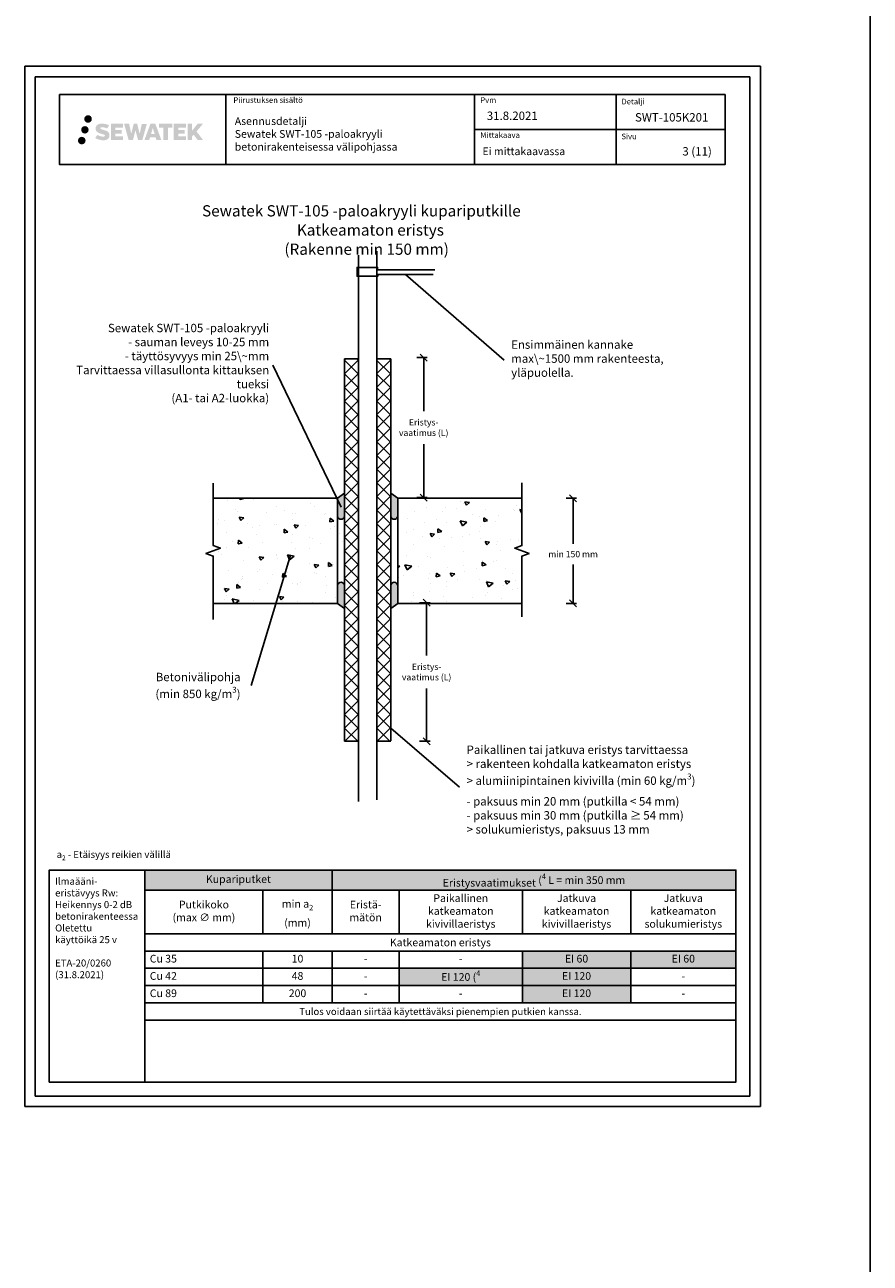
# Model space of a CAD drawing. Units: millimetres. Extents: x -8182 to 4069, y -11621 to -5711.
# Drawn here: x -7952 to -6745, y -9853 to -8085 of the extents above; entities that cross this region are included whole.
import ezdxf
from ezdxf import colors
from ezdxf.entities.mleader import LeaderData, LeaderLine
from ezdxf.enums import TextEntityAlignment as Align
from ezdxf.math import Vec2, Vec3

# ---------------------------------------------------------------- set-up
doc = ezdxf.new("R2010")
doc.units = ezdxf.units.MM
doc.header["$LTSCALE"] = 5
doc.header["$MEASUREMENT"] = 0
doc.layers.get('Defpoints').update_dxf_attribs({"color": 253})
doc.layers.add('Sewatek', color=7, linetype='Continuous')
doc.styles.add('_Mittaviivat', font='verdana.ttf', dxfattribs={"height": 9})
doc.styles.add('_Otsikko', font='verdana.ttf', dxfattribs={"height": 16})
doc.styles.add('_Taulukon data', font='verdana.ttf', dxfattribs={"height": 11})
doc.styles.add('_Taulukon header', font='verdanai.ttf', dxfattribs={"height": 11})
doc.styles.add('_Taulukon title', font='verdanab.ttf', dxfattribs={"height": 11})
doc.styles.add('_Teksti 10', font='verdana.ttf', dxfattribs={"height": 10})
doc.styles.add('_Teksti 11', font='verdana.ttf', dxfattribs={"height": 11})
doc.styles.add('_Teksti 12', font='verdana.ttf', dxfattribs={"height": 12})
doc.styles.add('_Teksti 8', font='verdana.ttf', dxfattribs={"height": 8})
doc.styles.add('_Teksti leaderit', font='verdana.ttf', dxfattribs={"height": 11})
doc.styles.add('Teksti', font='simplex.shx', dxfattribs={"width": 0.8})
doc.dimstyles.new('Mitta 2', dxfattribs={"dimtxt": 10, "dimasz": 10, "dimexe": 5, "dimexo": 0, "dimgap": 4, "dimtad": 0, "dimtih": 1, "dimtoh": 1, "dimdec": 4, "dimzin": 0, "dimdsep": 46, "dimtxsty": 'Teksti', "dimblk": 'OBLIQUE', "dimcen": 0, "dimclrd": 256, "dimclre": 256, "dimclrt": 256, "dimadec": 0, "dimazin": 0, "dimtfac": 1, "dimtdec": 4, "dimtofl": 0, "dimtmove": 0, "dimatfit": 3, "dimldrblk": 'OBLIQUE', "dimfxl": 10, "dimfxlon": 1, "dimtolj": 1, "dimtzin": 0, "dimlwd": -1, "dimlwe": -1, "dimarcsym": 0})
pattern_1 = [(315, (-7449.722, -8855.757), (9.7227, 9.7227), []), (45, (-7449.722, -8855.757), (-9.7227, 9.7227), [])]
pattern_2 = [(315, (-7495.621, -8855.757), (9.7227, 9.7227), []), (45, (-7495.621, -8855.757), (-9.7227, 9.7227), [])]
pattern_3 = [(352, (6178.55, -7257.18), (28.76484, -56.45417), [6.6, -72.6]), (297, (6178.55, -7257.18), (49.6644, 45.43166), [5.28, -58.08]), (42.45144, (6180.946, -7261.884), (78.42923, -11.0225), [5.60914, -61.7005]), (348.1842, (6193.475, -7247.85), (37.41614, -87.36498), [9.9, -108.9]), (38.6356, (6196.59, -7255.13), (116.28274, -24.3262), [8.4137, -92.5508]), (293.1842, (6193.475, -7247.85), (116.28274, -24.3262), [7.92, -87.12]), (323, (6194.407, -7257.647), (-2.21123, -63.3214), [6.6, -72.6]), (268, (6194.41, -7257.65), (65.46316, 15.65765), [5.28, -58.08]), (13.45144, (6194.22, -7262.924), (63.25193, -47.66375), [5.60914, -61.7005]), (339.5, (6178.55, -7257.18), (25.41033, 14.616336), [0, -57.376, 0, -58.96, 0, -58.3]), (309.5, (6178.55, -7257.18), (41.70194, -1.239855), [0, -33.616, 0, -56.056, 0, -22.22]), (269.5, (6168.15, -7240.537), (23.210456, -40.890024), [0, -22, 0, -68.64, 0, -91.08]), (259.5, (6163.487, -7233.074), (34.66632, -38.85397), [0, -28.6, 0, -45.584, 0, -64.68])]
pattern_4 = [(352, (5699.433, -7257.18), (28.76484, -56.45417), [6.6, -72.6]), (297, (5699.43, -7257.18), (49.6644, 45.43166), [5.28, -58.08]), (42.45144, (5701.83, -7261.884), (78.42923, -11.0225), [5.60914, -61.7005]), (348.1842, (5714.36, -7247.85), (37.41614, -87.36498), [9.9, -108.9]), (38.6356, (5717.48, -7255.13), (116.28274, -24.3262), [8.4137, -92.5508]), (293.1842, (5714.36, -7247.85), (116.28274, -24.3262), [7.92, -87.12]), (323, (5715.29, -7257.647), (-2.21123, -63.3214), [6.6, -72.6]), (268, (5715.29, -7257.65), (65.46316, 15.65765), [5.28, -58.08]), (13.45144, (5715.106, -7262.924), (63.25193, -47.66375), [5.60914, -61.7005]), (339.5, (5699.433, -7257.18), (25.41033, 14.616336), [0, -57.376, 0, -58.96, 0, -58.3]), (309.5, (5699.433, -7257.18), (41.70194, -1.239855), [0, -33.616, 0, -56.056, 0, -22.22]), (269.5, (5689.034, -7240.537), (23.210456, -40.890024), [0, -22, 0, -68.64, 0, -91.08]), (259.5, (5684.37, -7233.074), (34.66632, -38.85397), [0, -28.6, 0, -45.584, 0, -64.68])]

# ---------------------------------------------------------------- blocks, each defined once
blk = doc.blocks.new('_Oblique')
at = {"color": 0, "linetype": 'ByBlock', "lineweight": -2}
blk.add_line((-0.5, -0.5), (0.5, 0.5), dxfattribs=at)
blk = doc.blocks.new('*D20')
at = {"layer": 'Defpoints', "color": 0, "transparency": 16777216}
for p in [(-7429.7, -8910.2), (-7429.7, -9108), (-7378.4, -9108)]:
    blk.add_point(p, dxfattribs=at)
at = {"layer": 'Sewatek', "transparency": 16777216}
for p, q in [((-7388.4, -8910.2), (-7373.4, -8910.2)), ((-7378.4, -8910.2), (-7378.4, -8985.6)), ((-7378.4, -9108), (-7378.4, -9032.6)), ((-7388.4, -9108), (-7373.4, -9108))]:
    blk.add_line(p, q, dxfattribs=at)
at = {"layer": 'Sewatek', "transparency": 16777216, "xscale": 10, "yscale": 10, "zscale": 10}
for p, rotation in [((-7378.4, -8910.2), 90), ((-7378.4, -9108), 270)]:
    blk.add_blockref('_Oblique', p, dxfattribs=dict(at, rotation=rotation))
at = {"layer": 'Sewatek', "transparency": 16777216, "insert": (-7378.4, -9009.1), "char_height": 9, "attachment_point": 5, "style": '_Mittaviivat'}
blk.add_mtext('\\A1;Eristys-\\Pvaatimus (L)', dxfattribs=at)
blk = doc.blocks.new('*D21')
at = {"layer": 'Defpoints', "color": 0, "transparency": 16777216}
for p in [(-7429.7, -8560.3), (-7382.6, -8560.3), (-7429.7, -8760.3)]:
    blk.add_point(p, dxfattribs=at)
at = {"layer": 'Sewatek', "transparency": 16777216}
for p, q in [((-7392.6, -8560.3), (-7377.6, -8560.3)), ((-7382.6, -8560.3), (-7382.6, -8636.9)), ((-7382.6, -8760.3), (-7382.6, -8683.8)), ((-7392.6, -8760.3), (-7377.6, -8760.3))]:
    blk.add_line(p, q, dxfattribs=at)
at = {"layer": 'Sewatek', "transparency": 16777216, "xscale": 10, "yscale": 10, "zscale": 10}
for p, rotation in [((-7382.6, -8560.3), 90), ((-7382.6, -8760.3), 270)]:
    blk.add_blockref('_Oblique', p, dxfattribs=dict(at, rotation=rotation))
at = {"layer": 'Sewatek', "transparency": 16777216, "insert": (-7382.6, -8660.3), "char_height": 9, "attachment_point": 5, "style": '_Mittaviivat'}
blk.add_mtext('\\A1;Eristys-\\Pvaatimus (L)', dxfattribs=at)
blk = doc.blocks.new('_None')
blk = doc.blocks.new('*D22')
at = {"layer": 'Defpoints', "color": 0, "transparency": 16777216}
for p in [(-7429.7, -8910.2), (-7429.7, -9108), (-7378.4, -9108)]:
    blk.add_point(p, dxfattribs=at)
at = {"layer": 'Sewatek', "transparency": 16777216}
for p, q in [((-7388.4, -8910.2), (-7373.4, -8910.2)), ((-7378.4, -8910.2), (-7378.4, -8985.6)), ((-7378.4, -9108), (-7378.4, -9032.6)), ((-7388.4, -9108), (-7373.4, -9108))]:
    blk.add_line(p, q, dxfattribs=at)
at = {"layer": 'Sewatek', "transparency": 16777216, "xscale": 10, "yscale": 10, "zscale": 10}
for p, rotation in [((-7378.4, -8910.2), 90), ((-7378.4, -9108), 270)]:
    blk.add_blockref('_Oblique', p, dxfattribs=dict(at, rotation=rotation))
at = {"layer": 'Sewatek', "transparency": 16777216, "insert": (-7378.4, -9009.1), "char_height": 9, "attachment_point": 5, "style": '_Mittaviivat'}
blk.add_mtext('\\A1;Eristys-\\Pvaatimus (L)', dxfattribs=at)
blk = doc.blocks.new('*D23')
at = {"layer": 'Defpoints', "color": 0, "transparency": 16777216}
for p in [(-7429.7, -8560.3), (-7382.6, -8560.3), (-7429.7, -8760.3)]:
    blk.add_point(p, dxfattribs=at)
at = {"layer": 'Sewatek', "transparency": 16777216}
for p, q in [((-7392.6, -8560.3), (-7377.6, -8560.3)), ((-7382.6, -8560.3), (-7382.6, -8636.9)), ((-7382.6, -8760.3), (-7382.6, -8683.8)), ((-7392.6, -8760.3), (-7377.6, -8760.3))]:
    blk.add_line(p, q, dxfattribs=at)
at = {"layer": 'Sewatek', "transparency": 16777216, "xscale": 10, "yscale": 10, "zscale": 10}
for p, rotation in [((-7382.6, -8560.3), 90), ((-7382.6, -8760.3), 270)]:
    blk.add_blockref('_Oblique', p, dxfattribs=dict(at, rotation=rotation))
at = {"layer": 'Sewatek', "transparency": 16777216, "insert": (-7382.6, -8660.3), "char_height": 9, "attachment_point": 5, "style": '_Mittaviivat'}
blk.add_mtext('\\A1;Eristys-\\Pvaatimus (L)', dxfattribs=at)

msp = doc.modelspace()

# ---------------------------------------------------------------- hatches: boundary and pattern name
at = {"layer": 'Sewatek', "ltscale": 0.5, "true_color": 0x21499f, "transparency": 33554687}
h = msp.add_hatch(color=154, dxfattribs=at)
h.dxf.hatch_style = 1
h.paths.add_polyline_path([(-7867.09662, -8219.82998, 1), (-7856.26009, -8219.82998, 1)])
at = {"layer": 'Sewatek', "ltscale": 0.5, "transparency": 33554687}
h = msp.add_hatch(color=220, dxfattribs=at)
h.dxf.hatch_style = 1
h.paths.add_polyline_path([(-7860.83403, -8235.29353, 1), (-7871.48186, -8235.29353, 1)])
at = {"layer": 'Sewatek', "ltscale": 0.5, "true_color": 0x21499f, "transparency": 33554687}
h = msp.add_hatch(color=154, dxfattribs=at)
h.dxf.hatch_style = 1
h.paths.add_polyline_path([(-7831.37935, -8240.69462), (-7832.3049, -8239.19231), (-7833.19217, -8238.33064), (-7834.02825, -8237.55427), (-7835.11623, -8236.95639), (-7836.16073, -8236.49407), (-7837.39359, -8236.01462), (-7839.92165, -8235.3222), (-7841.88545, -8234.76988), (-7843.50559, -8234.1071), (-7843.94744, -8233.65297), (-7844.13155, -8232.72016), (-7843.8247, -8232.22921), (-7842.99009, -8231.70144), (-7841.23494, -8231.47315), (-7838.78412, -8231.88162), (-7836.36472, -8232.63572), (-7834.35378, -8233.38982), (-7831.58772, -8228.79978), (-7833.29156, -8228.09225), (-7834.20124, -8227.76015), (-7835.52038, -8227.35792), (-7837.24856, -8226.93678), (-7839.67508, -8226.51908), (-7841.19131, -8226.38086), (-7842.78219, -8226.38086), (-7844.74137, -8226.63827), (-7846.49347, -8227.13478), (-7847.79081, -8227.85553), (-7848.83189, -8228.65636), (-7849.58467, -8229.37711), (-7850.11988, -8230.21727), (-7850.50407, -8230.9626), (-7850.86636, -8232.38023), (-7850.86636, -8234.1129), (-7850.67734, -8235.01074), (-7850.37823, -8236.04189), (-7849.59749, -8237.27372), (-7848.73, -8238.10651), (-7847.67167, -8239.0087), (-7846.86244, -8239.48655), (-7845.53668, -8240.0479), (-7843.15986, -8240.88397), (-7840.63972, -8241.54088), (-7839.08703, -8242.03058), (-7838.43809, -8242.39449), (-7837.99035, -8242.7383), (-7837.66595, -8243.30944), (-7837.66595, -8243.8362), (-7837.78332, -8244.11973), (-7838.1027, -8244.48643), (-7838.81244, -8244.86495), (-7839.75875, -8245.06604), (-7841.04811, -8245.06604), (-7842.40844, -8244.79398), (-7844.08816, -8244.36814), (-7845.81518, -8243.7412), (-7847.23466, -8243.18524), (-7848.50036, -8242.48733), (-7851.3572, -8246.93784), (-7850.21466, -8247.61298), (-7848.79167, -8248.23619), (-7847.12978, -8248.86978), (-7845.32695, -8249.38746), (-7843.77127, -8249.79397), (-7841.96542, -8250.08582), (-7840.68856, -8250.27735), (-7839.44819, -8250.27735), (-7838.16093, -8250.16314), (-7836.09433, -8249.71612), (-7834.84678, -8249.23726), (-7833.90167, -8248.6954), (-7833.14558, -8248.06533), (-7832.60372, -8247.48566), (-7831.99885, -8246.66656), (-7831.43467, -8245.74031), (-7831.08059, -8244.27971), (-7831.08059, -8242.36545)])
h.paths.add_polyline_path([(-7813.84123, -8235.66233), (-7822.74248, -8235.66233), (-7822.74248, -8232.09262), (-7811.73454, -8232.09262), (-7811.73454, -8226.71071), (-7829.09638, -8226.71071), (-7829.09638, -8249.82972), (-7811.57223, -8249.82972), (-7811.57223, -8244.58422), (-7822.74599, -8244.58422), (-7822.74599, -8240.92401), (-7813.84123, -8240.92401)])
h.paths.add_polyline_path([(-7803.01533, -8226.68451), (-7810.19998, -8226.68451), (-7803.76082, -8249.84523), (-7797.55094, -8249.84523), (-7794.00799, -8236.03013), (-7790.29265, -8249.83265), (-7784.17362, -8249.83265), (-7777.68899, -8226.76884), (-7784.90023, -8226.76884), (-7787.93865, -8240.7558), (-7791.45815, -8226.70256), (-7796.42209, -8226.70256), (-7800.02199, -8240.93453)])
h.paths.add_polyline_path([(-7765.61295, -8226.69334), (-7772.64661, -8226.69124), (-7781.17366, -8249.8444), (-7774.31645, -8249.8444), (-7773.17922, -8245.99186), (-7765.18869, -8245.99186), (-7763.97953, -8249.86767), (-7756.98873, -8249.86767)])
h.paths.add_polyline_path([(-7771.70476, -8241.10407), (-7769.18591, -8232.72163), (-7766.60954, -8241.10407)], flags=16)
h.paths.add_polyline_path([(-7706.85426, -8237.62452), (-7697.66298, -8226.70624), (-7705.17343, -8226.70624), (-7713.23121, -8236.5411), (-7713.23121, -8226.70672), (-7719.53916, -8226.70672), (-7719.53916, -8249.88717), (-7713.23816, -8249.88717), (-7713.23816, -8244.97523), (-7710.91611, -8242.2953), (-7705.03167, -8249.93856), (-7697.44313, -8249.93856)])
h.paths.add_polyline_path([(-7723.92189, -8235.73535), (-7732.87467, -8235.73535), (-7732.87467, -8232.05349), (-7721.83599, -8232.05349), (-7721.83599, -8226.70519), (-7739.25848, -8226.70519), (-7739.25848, -8249.89276), (-7721.69428, -8249.89276), (-7721.69428, -8244.54465), (-7732.87579, -8244.54465), (-7732.87579, -8240.95909), (-7723.92189, -8240.95909)])
h.paths.add_polyline_path([(-7747.66323, -8232.01756), (-7741.15609, -8232.01756), (-7741.15609, -8226.70178), (-7760.62283, -8226.70178), (-7760.62283, -8232.07445), (-7754.01813, -8232.07445), (-7754.01813, -8249.84159), (-7747.66323, -8249.84159)])
at = {"layer": 'Sewatek', "ltscale": 0.5, "transparency": 33554687}
h = msp.add_hatch(color=141, dxfattribs=at)
h.dxf.hatch_style = 1
h.paths.add_polyline_path([(-7865.23123, -8250.65766, 1), (-7876.03641, -8250.65766, 1)])
at = {"layer": 'Sewatek', "ltscale": 10}
h = msp.add_hatch(dxfattribs=at)
h.set_pattern_fill('ANSI37', color=256, scale=110, angle=-90)
h.set_pattern_definition(pattern_2)
h.paths.add_polyline_path([(-7495.62068, -9107.97124), (-7495.62069, -8562.26301), (-7475.56945, -8562.26302), (-7475.65572, -9107.97124)])
h = msp.add_hatch(dxfattribs=at)
h.set_pattern_fill('ANSI37', color=256, scale=110, angle=-90)
h.set_pattern_definition(pattern_2)
h.paths.add_polyline_path([(-7495.62068, -9107.97124), (-7495.62069, -8562.26301), (-7475.56945, -8562.26302), (-7475.65572, -9107.97124)])
h = msp.add_hatch(dxfattribs=at)
h.set_pattern_fill('ANSI37', color=256, scale=110, angle=-90)
h.set_pattern_definition(pattern_1)
h.paths.add_polyline_path([(-7429.67104, -9107.72455), (-7429.67104, -8562.26301), (-7449.72229, -8562.26302), (-7449.636, -9107.72455)])
h = msp.add_hatch(dxfattribs=at)
h.set_pattern_fill('ANSI37', color=256, scale=110, angle=-90)
h.set_pattern_definition(pattern_1)
h.paths.add_polyline_path([(-7429.67104, -9107.72455), (-7429.67104, -8562.26301), (-7449.72229, -8562.26302), (-7449.636, -9107.72455)])
h = msp.add_hatch(dxfattribs=at)
h.set_pattern_fill('AR-CONC', color=256, scale=8.8, angle=-58)
h.set_pattern_definition(pattern_4)
h.paths.add_polyline_path([(-7498.39839, -8911.15568), (-7498.39839, -8761.15568), (-7683.05647, -8761.15568), (-7683.05647, -8911.15568)])
h = msp.add_hatch(dxfattribs=at)
h.set_pattern_fill('AR-CONC', color=256, scale=8.8, angle=-58)
h.set_pattern_definition(pattern_4)
h.paths.add_polyline_path([(-7498.39839, -8911.15568), (-7498.39839, -8761.15568), (-7683.05647, -8761.15568), (-7683.05647, -8911.15568)])
at = {"layer": 'Sewatek'}
h = msp.add_hatch(color=256, dxfattribs=at)
h.dxf.hatch_style = 1
edge = h.paths.add_edge_path()
edge.add_line((-7505.62174, -8787.15568), (-7505.62174, -8761.15287))
edge.add_line((-7505.62174, -8761.15287), (-7495.62174, -8754.0002))
edge.add_line((-7495.62174, -8754.0002), (-7495.62174, -8787.15568))
edge.add_arc((-7500.62174, -8786.03533), 5.12398, -167.37026122, -12.62973878, ccw=False)
h = msp.add_hatch(color=256, dxfattribs=at)
h.dxf.hatch_style = 1
edge = h.paths.add_edge_path()
edge.add_line((-7505.62174, -8787.15568), (-7505.62174, -8761.15287))
edge.add_line((-7505.62174, -8761.15287), (-7495.62174, -8754.0002))
edge.add_line((-7495.62174, -8754.0002), (-7495.62174, -8787.15568))
edge.add_arc((-7500.62174, -8786.03533), 5.12398, -167.37026122, -12.62973878, ccw=False)
h = msp.add_hatch(color=256, dxfattribs=at)
h.dxf.hatch_style = 1
edge = h.paths.add_edge_path()
edge.add_line((-7419.67104, -8787.15568), (-7419.67104, -8761.15287))
edge.add_line((-7419.67104, -8761.15287), (-7429.67104, -8754.0002))
edge.add_line((-7429.67104, -8754.0002), (-7429.67104, -8787.15568))
edge.add_arc((-7424.67104, -8786.03533), 5.12398, 192.62973878, 347.37026122)
h = msp.add_hatch(color=256, dxfattribs=at)
h.dxf.hatch_style = 1
edge = h.paths.add_edge_path()
edge.add_line((-7419.67104, -8787.15568), (-7419.67104, -8761.15287))
edge.add_line((-7419.67104, -8761.15287), (-7429.67104, -8754.0002))
edge.add_line((-7429.67104, -8754.0002), (-7429.67104, -8787.15568))
edge.add_arc((-7424.67104, -8786.03533), 5.12398, 192.62973878, 347.37026122)
at = {"layer": 'Sewatek', "ltscale": 10}
h = msp.add_hatch(dxfattribs=at)
h.set_pattern_fill('AR-CONC', color=256, scale=8.8, angle=-58)
h.set_pattern_definition(pattern_3)
h.paths.add_polyline_path([(-7242.40897, -8911.18112), (-7242.40897, -8761.20655), (-7419.67104, -8761.1684), (-7419.67104, -8911.14297)])
h = msp.add_hatch(dxfattribs=at)
h.set_pattern_fill('AR-CONC', color=256, scale=8.8, angle=-58)
h.set_pattern_definition(pattern_3)
h.paths.add_polyline_path([(-7242.40897, -8911.18112), (-7242.40897, -8761.20655), (-7419.67104, -8761.1684), (-7419.67104, -8911.14297)])
at = {"layer": 'Sewatek'}
h = msp.add_hatch(color=256, dxfattribs=at)
h.dxf.hatch_style = 1
edge = h.paths.add_edge_path()
edge.add_line((-7505.62174, -8885.15568), (-7505.62174, -8911.1585))
edge.add_line((-7505.62174, -8911.1585), (-7495.62174, -8918.31117))
edge.add_line((-7495.62174, -8918.31117), (-7495.62174, -8885.15568))
edge.add_arc((-7500.62174, -8886.27604), 5.12398, 372.62973878, 527.37026122)
h = msp.add_hatch(color=256, dxfattribs=at)
h.dxf.hatch_style = 1
edge = h.paths.add_edge_path()
edge.add_line((-7505.62174, -8885.15568), (-7505.62174, -8911.1585))
edge.add_line((-7505.62174, -8911.1585), (-7495.62174, -8918.31117))
edge.add_line((-7495.62174, -8918.31117), (-7495.62174, -8885.15568))
edge.add_arc((-7500.62174, -8886.27604), 5.12398, 372.62973878, 527.37026122)
h = msp.add_hatch(color=256, dxfattribs=at)
h.dxf.hatch_style = 1
edge = h.paths.add_edge_path()
edge.add_line((-7419.67104, -8885.15568), (-7419.67104, -8911.1585))
edge.add_line((-7419.67104, -8911.1585), (-7429.67104, -8918.31117))
edge.add_line((-7429.67104, -8918.31117), (-7429.67104, -8885.15568))
edge.add_arc((-7424.67104, -8886.27604), 5.12398, 12.62973878, 167.37026122, ccw=False)
h = msp.add_hatch(color=256, dxfattribs=at)
h.dxf.hatch_style = 1
edge = h.paths.add_edge_path()
edge.add_line((-7419.67104, -8885.15568), (-7419.67104, -8911.1585))
edge.add_line((-7419.67104, -8911.1585), (-7429.67104, -8918.31117))
edge.add_line((-7429.67104, -8918.31117), (-7429.67104, -8885.15568))
edge.add_arc((-7424.67104, -8886.27604), 5.12398, 12.62973878, 167.37026122, ccw=False)

# ---------------------------------------------------------------- linework, layer by layer
for p, q in [((-6745.2435, -5711.05316), (-6745.2435, -11620.66138)), ((-6901.98339, -8144.44101), (-7951.98339, -8144.44101)), ((-7951.98339, -8144.44101), (-7951.98339, -9629.44101)), ((-6901.98339, -9629.44101), (-6901.98339, -8144.44101)), ((-6916.98339, -8159.44101), (-7936.98339, -8159.44101)), ((-7936.98339, -8159.44101), (-7936.98339, -9614.44101)), ((-6916.98339, -9614.44101), (-6916.98339, -8159.44101)), ((-7664.83655, -8184.87583), (-7664.83655, -8284.87583)), ((-7310.18848, -8184.87583), (-7310.18848, -8284.87583)), ((-7107.68848, -8184.76589), (-7107.68848, -8284.74637)), ((-7310.18848, -8234.87583), (-6952.33655, -8234.87583)), ((-7495.73884, -9107.97124, -0.01239), (-7495.62069, -8562.26302, -0.00619)), ((-7495.73884, -9107.97124, -0.01239), (-7495.62069, -8562.26302, -0.00619)), ((-7495.62069, -8562.26302, -0.00619), (-7475.56945, -8562.26302, -0.00619)), ((-7495.62069, -8562.26302, -0.00619), (-7475.56945, -8562.26302, -0.00619)), ((-7449.60414, -8562.26302), (-7429.5529, -8562.26302)), ((-7449.60414, -8562.26302), (-7429.5529, -8562.26302)), ((-7429.67104, -9107.39953, -0.00619), (-7429.67105, -8562.26302, -0.00619)), ((-7429.67104, -9107.39953, -0.00619), (-7429.67105, -8562.26302, -0.00619)), ((-7505.62174, -8761.15568, -5.81458), (-7505.62174, -8911.15568, -5.81458)), ((-7505.62174, -8761.15568, -5.81458), (-7505.62174, -8911.15568, -5.81458)), ((-7419.67104, -8761.15568, -0.00619), (-7419.67104, -8911.15568, -0.00619)), ((-7419.67104, -8761.15568, -0.00619), (-7419.67104, -8911.15568, -0.00619)), ((-7179.30414, -8761.15568, 0.00619), (-7164.30414, -8761.15568, 0.00619)), ((-7169.30414, -8761.15568, 0.00619), (-7169.30414, -8826.19755, 0.00619)), ((-7169.30414, -8911.15568, 0.00619), (-7169.30414, -8855.56626, 0.00619)), ((-7179.30414, -8911.15568, 0.00619), (-7164.30414, -8911.15568, 0.00619)), ((-7495.73884, -9107.97124, -0.01239), (-7475.6876, -9107.97124, -0.01239)), ((-7495.73884, -9107.97124, -0.01239), (-7475.6876, -9107.97124, -0.01239)), ((-7449.72228, -9107.97124, -0.00619), (-7429.67104, -9107.97124, -0.00619)), ((-7449.72228, -9107.97124, -0.00619), (-7429.67104, -9107.97124, -0.00619)), ((-7780.5531, -9291.88474), (-6936.98309, -9291.88474)), ((-7780.5531, -9291.88474), (-7780.5531, -9506.07995)), ((-7513.39977, -9291.88474), (-7513.39977, -9382.74662)), ((-6936.98309, -9291.88474), (-6936.98309, -9506.07995)), ((-7780.5531, -9320.55141), (-6936.98309, -9320.55141)), ((-7611.97644, -9320.55141), (-7611.97644, -9382.74662)), ((-7417.59087, -9320.55141), (-7417.59087, -9382.74662)), ((-7241.74312, -9320.55141), (-7241.74312, -9382.74662)), ((-7087.12518, -9320.55141), (-7087.12518, -9382.74662)), ((-7780.5531, -9382.74662), (-6936.98309, -9382.74662)), ((-7780.5531, -9407.41328), (-6936.98309, -9407.41328)), ((-7611.97644, -9407.41328), (-7611.97644, -9481.41328)), ((-7513.39977, -9407.41328), (-7513.39977, -9481.41328)), ((-7417.59087, -9407.41328), (-7417.59087, -9481.41328)), ((-7241.74312, -9407.41328), (-7241.74312, -9432.07995)), ((-7087.12518, -9407.41328), (-7087.12518, -9432.07995)), ((-7780.5531, -9432.07995), (-6936.98309, -9432.07995)), ((-7241.74312, -9432.07995), (-7241.74312, -9456.74662)), ((-7087.12518, -9432.07995), (-7087.12518, -9481.41328)), ((-7780.5531, -9456.74662), (-7417.59087, -9456.74662)), ((-7417.59087, -9456.74662), (-7087.12518, -9456.74662)), ((-7241.74312, -9456.74662), (-7241.74312, -9481.41328)), ((-7087.12518, -9456.74662), (-6936.98309, -9456.74662)), ((-7780.5531, -9481.41328), (-6936.98309, -9481.41328)), ((-7780.5531, -9506.07995), (-6936.98309, -9506.07995)), ((-7936.98339, -9614.44101), (-6916.98339, -9614.44101)), ((-7951.98339, -9629.44101), (-6901.98339, -9629.44101))]:
    msp.add_line(p, q, dxfattribs=at)
msp.add_lwpolyline([(-7902.33655, -8184.87583), (-6952.33655, -8184.87583), (-6952.33655, -8284.87583), (-7902.33655, -8284.87583)], close=True, dxfattribs=at)
for points in [[(-7449.60414, -8408.62363), (-7449.60414, -9191.61733)], [(-7449.60414, -8408.62363), (-7449.60414, -9191.61733)], [(-7369.26889, -8441.54955), (-7448.21439, -8441.54955), (-7448.21439, -8444.3282), (-7477.55904, -8444.3282), (-7477.55904, -8431.66271), (-7448.31016, -8431.66271), (-7448.31016, -8434.99448), (-7366.66395, -8434.99448)], [(-7369.26889, -8441.54955), (-7448.21439, -8441.54955), (-7448.21439, -8444.3282), (-7477.55904, -8444.3282), (-7477.55904, -8431.66271), (-7448.31016, -8431.66271), (-7448.31016, -8434.99448), (-7366.66395, -8434.99448)], [(-7475.60414, -8414.2084), (-7475.60414, -9193.8513)], [(-7475.60414, -8414.2084), (-7475.60414, -9193.8513)], [(-7429.67104, -9089.46697), (-7331.37771, -9173.39753)]]:
    msp.add_lwpolyline(points, dxfattribs=at)
at = {"layer": 'Sewatek', "linetype": 'Continuous', "elevation": -0.00619}
for points in [[(-7683.05647, -8739.77469), (-7683.05647, -8828.59275), (-7672.75343, -8832.34275), (-7693.35951, -8839.84275), (-7683.05647, -8843.59275), (-7683.05647, -8934.25242)], [(-7683.05647, -8739.77469), (-7683.05647, -8828.59275), (-7672.75343, -8832.34275), (-7693.35951, -8839.84275), (-7683.05647, -8843.59275), (-7683.05647, -8934.25242)], [(-7242.40897, -8739.25669), (-7242.40897, -8828.59275), (-7252.71201, -8832.34275), (-7232.10593, -8839.84275), (-7242.40897, -8843.59275), (-7242.40897, -8930.63104)], [(-7242.40897, -8739.25669), (-7242.40897, -8828.59275), (-7252.71201, -8832.34275), (-7232.10593, -8839.84275), (-7242.40897, -8843.59275), (-7242.40897, -8930.63104)]]:
    msp.add_lwpolyline(points, dxfattribs=at)
at = {"layer": 'Sewatek', "linetype": 'ByBlock', "ltscale": 20}
for points, elevation in [([(-7683.05647, -8761.15568), (-7505.62174, -8761.15568)], -5.81458), ([(-7683.05647, -8761.15568), (-7505.62174, -8761.15568)], -5.81458), ([(-7419.67104, -8761.15568), (-7242.40897, -8761.15568)], -0.00619), ([(-7419.67104, -8761.15568), (-7242.40897, -8761.15568)], -0.00619), ([(-7683.05647, -8911.15568), (-7505.62174, -8911.15568)], -5.81458), ([(-7683.05647, -8911.15568), (-7505.62174, -8911.15568)], -5.81458), ([(-7419.67104, -8911.15568), (-7242.40897, -8911.15568)], -0.00619), ([(-7419.67104, -8911.15568), (-7242.40897, -8911.15568)], -0.00619)]:
    msp.add_lwpolyline(points, dxfattribs=dict(at, elevation=elevation))
at = {"layer": 'Sewatek', "elevation": -0.00619}
for points in [[(-7505.62174, -8787.15568), (-7505.62174, -8761.15568), (-7495.62174, -8753.94911), (-7495.62174, -8787.15568, -0.8007250683)], [(-7505.62174, -8787.15568), (-7505.62174, -8761.15568), (-7495.62174, -8753.94911), (-7495.62174, -8787.15568, -0.8007250683)], [(-7419.67104, -8787.15568), (-7419.67104, -8761.15568), (-7429.67104, -8753.94911), (-7429.67104, -8787.15568, 0.8007250683)], [(-7419.67104, -8787.15568), (-7419.67104, -8761.15568), (-7429.67104, -8753.94911), (-7429.67104, -8787.15568, 0.8007250683)], [(-7505.62174, -8885.15568), (-7505.62174, -8911.15568), (-7495.62174, -8918.36226), (-7495.62174, -8885.15568, 0.8007250683)], [(-7505.62174, -8885.15568), (-7505.62174, -8911.15568), (-7495.62174, -8918.36226), (-7495.62174, -8885.15568, 0.8007250683)], [(-7419.67104, -8885.15568), (-7419.67104, -8911.15568), (-7429.67104, -8918.36226), (-7429.67104, -8885.15568, -0.8007250683)], [(-7419.67104, -8885.15568), (-7419.67104, -8911.15568), (-7429.67104, -8918.36226), (-7429.67104, -8885.15568, -0.8007250683)]]:
    msp.add_lwpolyline(points, format="xyb", close=True, dxfattribs=at)
at = {"layer": 'Sewatek', "ltscale": 10}
for points in [[(-7780.60126, -9291.88474), (-7916.98339, -9291.88474), (-7916.98339, -9594.44101), (-7780.60126, -9594.44101)], [(-7780.60126, -9291.88474), (-6936.98309, -9291.88473), (-6936.98309, -9594.441), (-7780.60126, -9594.44101)]]:
    msp.add_lwpolyline(points, close=True, dxfattribs=at)
at = {"layer": 'Sewatek', "color": 254, "true_color": 0xdddddd}
for points in [[(-7780.5531, -9291.88474), (-7780.5531, -9320.55141), (-7513.39977, -9291.88474), (-7513.39977, -9320.55141)], [(-7513.39977, -9291.88474), (-7513.39977, -9320.55141), (-6936.98309, -9291.88474), (-6936.98309, -9320.55141)]]:
    msp.add_solid(points, dxfattribs=at)
at = {"layer": 'Sewatek', "color": 51, "true_color": 0xf8f6b0}
for points in [[(-7241.74312, -9407.41328), (-7241.74312, -9432.07995), (-7087.12518, -9407.41328), (-7087.12518, -9432.07995)], [(-7087.12518, -9407.41328), (-7087.12518, -9432.07995), (-6936.98309, -9407.41328), (-6936.98309, -9432.07995)]]:
    msp.add_solid(points, dxfattribs=at)
at = {"layer": 'Sewatek', "color": 254, "true_color": 0xddb3d4}
for points in [[(-7417.59087, -9432.07995), (-7417.59087, -9456.74662), (-7241.74312, -9432.07995), (-7241.74312, -9456.74662)], [(-7241.74312, -9432.07995), (-7241.74312, -9456.74662), (-7087.12518, -9432.07995), (-7087.12518, -9456.74662)], [(-7241.74312, -9456.74662), (-7241.74312, -9481.41328), (-7087.12518, -9456.74662), (-7087.12518, -9481.41328)]]:
    msp.add_solid(points, dxfattribs=at)

# ---------------------------------------------------------------- block references
at = {"layer": 'Sewatek', "xscale": 10, "yscale": 10, "zscale": 10}
for p, rotation in [((-7169.30414, -8761.15568, 0.00619), 90), ((-7169.30414, -8911.15568, 0.00619), 270)]:
    msp.add_blockref('_Oblique', p, dxfattribs=dict(at, rotation=rotation))

# ---------------------------------------------------------------- texts
at = {"layer": 'Sewatek', "style": '_Teksti 8'}
for s, p in [('Piirustuksen sisältö', (-7654.23174, -8188.77453)), ('Pvm', (-7301.73992, -8188.77453)), ('Mittakaava', (-7301.73992, -8238.77453))]:
    msp.add_text(s, height=8, dxfattribs=at).set_placement(p, align=Align.TOP_LEFT)
at = {"layer": 'Sewatek'}
for s, height, style, p in [('Detalji', 8, '_Teksti 8', (-7100.35227, -8198.88247)), ('SWT-105K201', 12, '_Teksti 12', (-7080.98002, -8223.45851)), ('Sivu', 8, '_Teksti 8', (-7100.35227, -8248.76277)), ('3 (11)', 12, '_Teksti 12', (-7013.35285, -8271.94945)), ('Sewatek SWT-105 -paloakryyli kupariputkille', 16, '_Otsikko', (-7698.91787, -8358.90216)), ('Katkeamaton eristys', 16, '_Otsikko', (-7563.53573, -8386.28877)), ('(Rakenne min 150 mm)', 16, '_Otsikko', (-7581.38395, -8413.67539))]:
    msp.add_text(s, height=height, dxfattribs=dict(at, style=style)).set_placement(p)
for s, insert, char_height, width, attachment_point, style in [('Asennusdetalji\\PSewatek {\\T0.95;SWT-105 -paloakryyli} betonirakenteisessa välipohjassa', (-7652.24016, -8217.31313), 11, 341.3236465, 1, '_Teksti 11'), ('31.8.2021', (-7292.49375, -8209.24007), 12, 71.6920732, 1, '_Teksti 12'), ('Ei mittakaavassa', (-7298.71869, -8260.43681), 11, 130.7738989, 1, '_Teksti 11'), ('\\A1;Paikallinen tai jatkuva eristys tarvittaessa\\P> rakenteen kohdalla {\\fVerdana|b1|i0|c0|p34;katkeamaton }eristys\\P> alumiinipintainen kivivilla (min 60 kg/m{\\H0.7x;\\S3^ ;})\\P- paksuus min 20 mm (putkilla < 54 mm)\\P- paksuus min 30 mm (putkilla {\\A0;≥\\fMS Shell Dlg 2|b0|i0|c0|p0;\\H0.70833x; \\A1;\\fVerdana|b0|i0|c0|p34;\\H1.41177x;54 mm)}\\P> solukumieristys, paksuus 13 mm ', (-7321.37771, -9114.11748), 12, 416.9134925, 1, '_Teksti leaderit'), ('\\A1;a{\\H0.7x;\\S^ 2;} - Etäisyys reikien välillä', (-7906.51302, -9277.90963), 10, 474.9023779, 7, '_Teksti 10'), ('Eristysvaatimukset{\\A1;\\fVerdana|b0|i0|c0|p34; (\\H0.7x;\\S4^ ;\\H1.42857x; L = min 350 mm}', (-7225.19143, -9306.21808), 11, 562.4166827, 5, '_Taulukon title'), ('Ilmaääni-\\Peristävyys Rw:\\PHeikennys 0-2 dB betonirakenteessa\\P\\POletettu \\Pkäyttöikä 25 v\\P\\PETA-20/0260 (31.8.2021)', (-7908.62403, -9302.83224), 10, 122.7091223, 1, '_Teksti leaderit'), ('Kupariputket', (-7646.97644, -9306.21808), 11, 253.1533252, 5, '_Taulukon title'), ('Paikallinen \\Pkatkeamaton\\Pkivivillaeristys', (-7329.667, -9351.64901), 11, 161.8477538, 5, '_Taulukon header'), ('Jatkuva \\Pkatkeamaton kivivillaeristys', (-7164.43415, -9351.64901), 11, 140.6179436, 5, '_Taulukon header'), ('Jatkuva katkeamaton solukumieristys', (-7012.05413, -9351.64901), 11, 136.1420848, 5, '_Taulukon header'), ('Putkikoko \\P(max ∅ mm)', (-7696.26477, -9351.64901), 11, 154.5766626, 5, '_Taulukon header'), ('\\A1;min a{\\H0.7x;\\S^ 2;} \\P(mm)', (-7562.6881, -9351.64901), 11, 84.5766626, 5, '_Taulukon header'), ('Eristä-\\Pmätön', (-7465.49532, -9351.64901), 11, 81.8089005, 5, '_Taulukon header'), ('{\\fVerdana|b1|i1|c0|p34;Katkeamaton eristys}', (-7358.76809, -9395.07995), 11, 829.5700079, 5, '_Taulukon data'), ('Cu 35', (-7773.5531, -9419.74662), 11, 154.5766626, 4, '_Taulukon header'), ('10', (-7562.6881, -9419.74662), 11, 84.5766626, 5, '_Taulukon data'), ('-', (-7465.49532, -9419.74662), 11, 81.8089005, 5, '_Taulukon data'), ('-', (-7329.667, -9419.74662), 11, 161.8477538, 5, '_Taulukon data'), ('EI 60', (-7164.43415, -9419.74662), 11, 140.6179436, 5, '_Taulukon data'), ('EI 60', (-7012.05413, -9419.74662), 11, 136.1420848, 5, '_Taulukon data'), ('Cu 42', (-7773.5531, -9444.41328), 11, 154.5766626, 4, '_Taulukon header'), ('48', (-7562.6881, -9444.41328), 11, 84.5766626, 5, '_Taulukon data'), ('\\A1;EI 120{\\fVerdana|b0|i1|c0|p34; (\\H0.7x;\\S4^ ;}', (-7329.667, -9444.41328), 11, 161.8477538, 5, '_Taulukon data'), ('EI 120', (-7164.43415, -9444.41328), 11, 140.6179436, 5, '_Taulukon data'), ('-', (-7465.49532, -9444.41328), 11, 81.8089005, 5, '_Taulukon data'), ('-', (-7012.05413, -9444.41328), 11, 136.1420848, 5, '_Taulukon data'), ('Cu 89', (-7773.5531, -9469.07995), 11, 154.5766626, 4, '_Taulukon header'), ('200', (-7562.6881, -9469.07995), 11, 84.5766626, 5, '_Taulukon data'), ('-', (-7465.49532, -9469.07995), 11, 81.8089005, 5, '_Taulukon data'), ('-', (-7329.667, -9469.07995), 11, 161.8477538, 5, '_Taulukon data'), ('EI 120', (-7164.43415, -9469.07995), 11, 140.6179436, 5, '_Taulukon data'), ('-', (-7012.05413, -9469.07995), 11, 136.1420848, 5, '_Taulukon data'), ('{\\fVerdana|b0|i1|c0|p34;Tulos voidaan siirtää käytettäväksi pienempien putkien kanssa.}', (-7358.76809, -9493.74662), 10, 829.5700079, 5, '_Taulukon data')]:
    msp.add_mtext(s, dxfattribs=dict(at, insert=insert, char_height=char_height, width=width, attachment_point=attachment_point, style=style))
at = {"layer": 'Sewatek', "insert": (-7169.30414, -8840.88191, 0.00619), "char_height": 9, "attachment_point": 5, "style": '_Mittaviivat'}
msp.add_mtext('\\A1;min 150 mm', dxfattribs=at)

# ---------------------------------------------------------------- dimensions: what is measured, and where the dimension line sits
at = {"layer": 'Sewatek'}
for picture in ['*D21', '*D23']:
    dim = msp.add_linear_dim(base=(-7382.56705, -8560.32969, -0.00619), p1=(-7429.67105, -8760.33576, -0.00619), p2=(-7429.67104, -8560.32969, -0.00619), angle=90, text='Eristys-\\Pvaatimus (L)', dimstyle='Mitta 2', override={"dimgap": 10, "dimtxsty": '_Mittaviivat'}, dxfattribs=at)
    dim.commit()
    dim.dimension.update_dxf_attribs({"geometry": picture, "text_midpoint": (-7382.56705, -8660.33273, -0.00619), "dimtype": 160})
for picture in ['*D20', '*D22']:
    dim = msp.add_linear_dim(base=(-7378.3909, -9107.97124, -0.00619), p1=(-7429.67104, -8910.21069, -0.00619), p2=(-7429.67105, -9107.97124, -0.00619), angle=270, text='Eristys-\\Pvaatimus (L)', dimstyle='Mitta 2', override={"dimgap": 10, "dimtxsty": '_Mittaviivat'}, dxfattribs=at)
    dim.commit()
    dim.dimension.update_dxf_attribs({"geometry": picture, "text_midpoint": (-7378.3909, -9009.09096, -0.00619)})

# ---------------------------------------------------------------- leaders
ml = msp.add_multileader_mtext('Standard', dxfattribs=at)
ml.set_content('Ensimmäinen kannake max\\~1500 mm rakenteesta, yläpuolella.', color=256, style='_Teksti leaderit')
ml.set_leader_properties(color=256, linetype='ByLayer', lineweight=-1)
ml.set_arrow_properties(name='NONE')
ml.build(insert=Vec2(0, 0))
ml.multileader.update_dxf_attribs({"has_dogleg": 0, "text_left_attachment_type": 2, "text_right_attachment_type": 2, "dogleg_length": 5, "arrow_head_size": 8})
ctx = ml.context
ctx.base_point, ctx.char_height, ctx.arrow_head_size, ctx.landing_gap_size, ctx.plane_origin = Vec3(-7267.71943, -8564.27276), 12, 8, 10, Vec3(-7333.68584, -8600.3371)
ctx.left_attachment, ctx.right_attachment = 2, 2
notes = []
notes.append((ctx, [(0, (1, 1, 0), (-7272.71943, -8564.27276), (1, 0), 5, [(0, [(-7408.74164, -8441.54955)], 0, [])])]))
ctx.mtext.insert, ctx.mtext.width, ctx.mtext.flow_direction = Vec3(-7257.71943, -8535.80265), 232.081899, 5
ml = msp.add_multileader_mtext('Standard', dxfattribs=at)
ml.set_content('Ensimmäinen kannake max\\~1500 mm rakenteesta, yläpuolella.', color=256, style='_Teksti leaderit')
ml.set_leader_properties(color=256, linetype='ByLayer', lineweight=-1)
ml.set_arrow_properties(name='NONE')
ml.build(insert=Vec2(0, 0))
ml.multileader.update_dxf_attribs({"has_dogleg": 0, "text_left_attachment_type": 2, "text_right_attachment_type": 2, "dogleg_length": 5, "arrow_head_size": 8})
ctx = ml.context
ctx.base_point, ctx.char_height, ctx.arrow_head_size, ctx.landing_gap_size, ctx.plane_origin = Vec3(-7267.71943, -8564.27276), 12, 8, 10, Vec3(-7333.68584, -8600.3371)
ctx.left_attachment, ctx.right_attachment = 2, 2
notes.append((ctx, [(0, (1, 1, 0), (-7272.71943, -8564.27276), (1, 0), 5, [(0, [(-7408.74164, -8441.54955)], 0, [])])]))
ctx.mtext.insert, ctx.mtext.width, ctx.mtext.flow_direction = Vec3(-7257.71943, -8535.80265), 232.081899, 5
ml = msp.add_multileader_mtext('Standard', dxfattribs=at)
ml.set_content('Sewatek SWT-105 -paloakryyli\\P- sauman leveys 10-25 mm\\P- täyttösyvyys min 25\\~mm\\PTarvittaessa villasullonta kittauksen tueksi \\P(A1- tai A2-luokka)', color=256, style='_Teksti leaderit')
ml.set_leader_properties(color=256, linetype='ByLayer', lineweight=-1)
ml.set_arrow_properties(name='NONE')
ml.build(insert=Vec2(0, 0))
ml.multileader.update_dxf_attribs({"has_dogleg": 0, "text_left_attachment_type": 2, "text_right_attachment_type": 2, "dogleg_length": 5, "arrow_head_size": 8})
ctx = ml.context
ctx.base_point, ctx.char_height, ctx.arrow_head_size, ctx.landing_gap_size, ctx.plane_origin = Vec3(-7862.19469, -8571.27646, -8.47361), 12, 8, 5, Vec3(-7202.12761, -8486.04281, -8.47361)
ctx.left_attachment, ctx.right_attachment, ctx.text_align_type = 2, 2, 2
notes.append((ctx, [(1, (1, 1, 0), (-7593.13962, -8571.27646, -8.47361), (-1, 0), 5, [(0, [(-7500.43746, -8773.79661, -8.47361)], 0, [])])]))
ctx.mtext.insert, ctx.mtext.width, ctx.mtext.defined_height, ctx.mtext.alignment, ctx.mtext.flow_direction = Vec3(-7603.13962, -8512.14147, -8.47361), 278.8188436, 50.07164, 3, 5
ml = msp.add_multileader_mtext('Standard', dxfattribs=at)
ml.set_content('Sewatek SWT-105 -paloakryyli\\P- sauman leveys 10-25 mm\\P- täyttösyvyys min 25\\~mm\\PTarvittaessa villasullonta kittauksen tueksi \\P(A1- tai A2-luokka)', color=256, style='_Teksti leaderit')
ml.set_leader_properties(color=256, linetype='ByLayer', lineweight=-1)
ml.set_arrow_properties(name='NONE')
ml.build(insert=Vec2(0, 0))
ml.multileader.update_dxf_attribs({"has_dogleg": 0, "text_left_attachment_type": 2, "text_right_attachment_type": 2, "dogleg_length": 5, "arrow_head_size": 8})
ctx = ml.context
ctx.base_point, ctx.char_height, ctx.arrow_head_size, ctx.landing_gap_size, ctx.plane_origin = Vec3(-7862.19469, -8571.27646, -8.47361), 12, 8, 5, Vec3(-7202.12761, -8486.04281, -8.47361)
ctx.left_attachment, ctx.right_attachment, ctx.text_align_type = 2, 2, 2
notes.append((ctx, [(1, (1, 1, 0), (-7593.13962, -8571.27646, -8.47361), (-1, 0), 5, [(0, [(-7500.43746, -8773.79661, -8.47361)], 0, [])])]))
ctx.mtext.insert, ctx.mtext.width, ctx.mtext.defined_height, ctx.mtext.alignment, ctx.mtext.flow_direction = Vec3(-7603.13962, -8512.14147, -8.47361), 278.8188436, 50.07164, 3, 5
ml = msp.add_multileader_mtext('Standard', dxfattribs=at)
ml.set_content('\\A1;Betonivälipohja\\P(min 850 kg/m{\\H0.7x;\\S3^ ;\\H1.4286x;)}', color=256, style='_Teksti leaderit')
ml.set_leader_properties(color=256, linetype='ByLayer', lineweight=-1)
ml.set_arrow_properties(name='NONE')
ml.build(insert=Vec2(0, 0))
ml.multileader.update_dxf_attribs({"has_dogleg": 0, "text_left_attachment_type": 2, "text_right_attachment_type": 2, "dogleg_length": 5, "arrow_head_size": 8})
ctx = ml.context
ctx.base_point, ctx.char_height, ctx.arrow_head_size, ctx.landing_gap_size, ctx.plane_origin = Vec3(-7795.07423, -9028.53075, 0.00619), 12, 8, 15, Vec3(-7213.45241, -9351.70471, 0.00619)
ctx.left_attachment, ctx.right_attachment, ctx.text_align_type = 2, 2, 2
notes.append((ctx, [(0, (1, 1, 0), (-7623.99459, -9028.53075, 0.00619), (-1, 0), 5, [(0, [(-7572.76563, -8842.21532, 0.00619)], 0, [])])]))
ctx.mtext.insert, ctx.mtext.width, ctx.mtext.alignment, ctx.mtext.flow_direction = Vec3(-7643.99459, -9010.28616, 0.00619), 195.8806247, 3, 5
ml = msp.add_multileader_mtext('Standard', dxfattribs=at)
ml.set_content('\\A1;Betonivälipohja\\P(min 850 kg/m{\\H0.7x;\\S3^ ;\\H1.4286x;)}', color=256, style='_Teksti leaderit')
ml.set_leader_properties(color=256, linetype='ByLayer', lineweight=-1)
ml.set_arrow_properties(name='NONE')
ml.build(insert=Vec2(0, 0))
ml.multileader.update_dxf_attribs({"has_dogleg": 0, "text_left_attachment_type": 2, "text_right_attachment_type": 2, "dogleg_length": 5, "arrow_head_size": 8})
ctx = ml.context
ctx.base_point, ctx.char_height, ctx.arrow_head_size, ctx.landing_gap_size, ctx.plane_origin = Vec3(-7795.07423, -9028.53075, 0.00619), 12, 8, 15, Vec3(-7213.45241, -9351.70471, 0.00619)
ctx.left_attachment, ctx.right_attachment, ctx.text_align_type = 2, 2, 2
notes.append((ctx, [(0, (1, 1, 0), (-7623.99459, -9028.53075, 0.00619), (-1, 0), 5, [(0, [(-7572.76563, -8842.21532, 0.00619)], 0, [])])]))
ctx.mtext.insert, ctx.mtext.width, ctx.mtext.alignment, ctx.mtext.flow_direction = Vec3(-7643.99459, -9010.28616, 0.00619), 195.8806247, 3, 5
for ctx, leaders in notes:
    for number, flags, end, landing, length, lines in leaders:
        leader = LeaderData()
        leader.index, (leader.has_last_leader_line, leader.has_dogleg_vector, leader.attachment_direction) = number, flags
        leader.last_leader_point, leader.dogleg_vector, leader.dogleg_length = Vec3(end), Vec3(landing), length
        for number, points, colour, breaks in lines:
            line = LeaderLine()
            line.index, line.vertices, line.color, line.breaks = number, Vec3.list(points), colors.encode_raw_color(colour), breaks
            leader.lines.append(line)
        ctx.leaders.append(leader)

doc.saveas('drawing.dxf')
